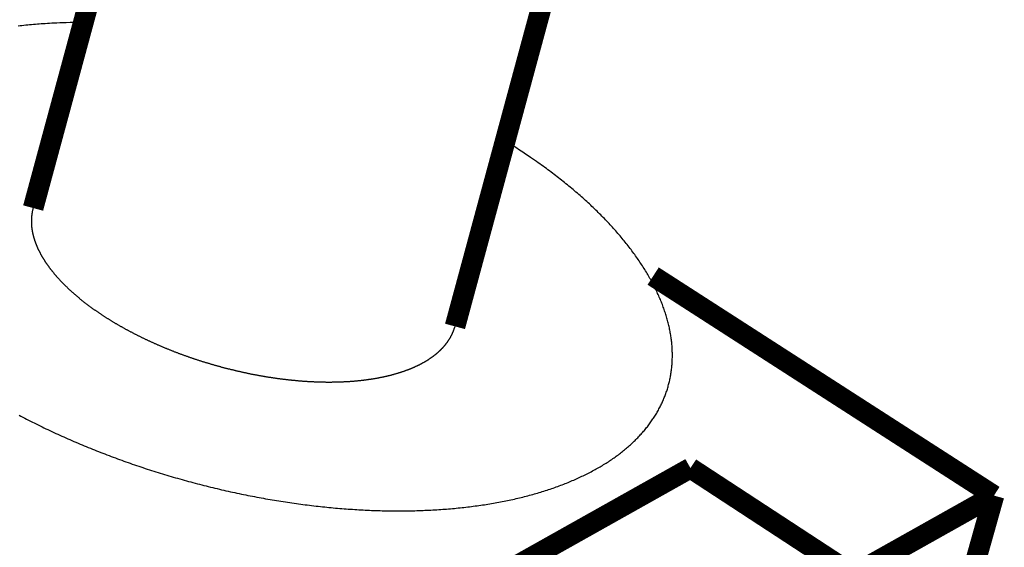
# Model space of a CAD drawing. Units: millimetres. Extents: x 62 to 245, y -30 to 254.
# Drawn here: x 173 to 177, y 13 to 15 of the extents above; entities that cross this region are included whole.
import ezdxf

# ---------------------------------------------------------------- set-up
doc = ezdxf.new("R2010")
doc.units = ezdxf.units.MM
doc.header["$LTSCALE"] = 10

msp = doc.modelspace()

# ---------------------------------------------------------------- linework, layer by layer
at = {"color": 7, "const_width": 0.0786}
for points in [[(172.9058, 13.9173), (173.5292, 16.2224)], [(174.5106, 13.4668), (175.1339, 15.7719)], [(175.2643, 13.6583), (176.5607, 12.823)], [(175.4061, 12.9276), (174.5123, 12.4256)], [(175.4061, 12.9276), (176.0254, 12.5223)], [(175.7227, 9.8376), (176.5607, 12.823)], [(176.0254, 12.5223), (176.5607, 12.823)]]:
    msp.add_lwpolyline(points, dxfattribs=at)
at = {"color": 7}
for points in [[(173.1042, 14.6241, 0), (173.0824, 14.6238, 0), (173.0633, 14.6234, 0), (173.0464, 14.623, 0), (173.0317, 14.6227, 0), (173.0186, 14.6222, 0), (173.0069, 14.6218, 0), (172.9964, 14.6213, 0), (172.9866, 14.6209, 0), (172.9774, 14.6204, 0), (172.9686, 14.6199, 0), (172.9602, 14.6194, 0), (172.9521, 14.6189, 0), (172.9443, 14.6184, 0), (172.9367, 14.6179, 0), (172.9292, 14.6173, 0), (172.9218, 14.6168, 0), (172.9144, 14.6162, 0), (172.9071, 14.6155, 0), (172.8997, 14.6149, 0), (172.8924, 14.6142, 0), (172.8851, 14.6135, 0), (172.8779, 14.6128, 0), (172.8706, 14.612, 0), (172.8634, 14.6113, 0), (172.8562, 14.6105, 0), (172.8491, 14.6097, 0)], [(172.8521, 13.1288, 0), (172.8593, 13.1251, 0), (172.8665, 13.1213, 0), (172.8737, 13.1176, 0), (172.881, 13.1139, 0), (172.8883, 13.1102, 0), (172.8956, 13.1065, 0), (172.9029, 13.1028, 0), (172.9102, 13.0992, 0), (172.9175, 13.0955, 0), (172.9249, 13.0919, 0), (172.9323, 13.0882, 0), (172.9397, 13.0846, 0), (172.9471, 13.081, 0), (172.9546, 13.0775, 0), (172.9621, 13.0739, 0), (172.9696, 13.0703, 0), (172.9771, 13.0668, 0), (172.9846, 13.0633, 0), (172.9922, 13.0598, 0), (172.9998, 13.0563, 0), (173.0074, 13.0529, 0), (173.015, 13.0494, 0), (173.0226, 13.046, 0), (173.0303, 13.0426, 0), (173.038, 13.0392, 0), (173.0456, 13.0358, 0), (173.0533, 13.0324, 0), (173.0611, 13.0291, 0), (173.0688, 13.0258, 0), (173.0766, 13.0225, 0), (173.0843, 13.0192, 0), (173.0921, 13.0159, 0), (173.0999, 13.0127, 0), (173.1077, 13.0095, 0), (173.1155, 13.0063, 0), (173.1234, 13.0031, 0), (173.1312, 12.9999, 0), (173.1391, 12.9967, 0), (173.147, 12.9936, 0), (173.1549, 12.9905, 0), (173.1628, 12.9874, 0), (173.1707, 12.9843, 0), (173.1786, 12.9812, 0), (173.1866, 12.9782, 0), (173.1946, 12.9752, 0), (173.2025, 12.9722, 0), (173.2105, 12.9692, 0), (173.2186, 12.9662, 0), (173.2266, 12.9633, 0), (173.2346, 12.9603, 0), (173.2427, 12.9574, 0), (173.2507, 12.9545, 0), (173.2588, 12.9516, 0), (173.2669, 12.9488, 0), (173.275, 12.9459, 0), (173.2831, 12.9431, 0), (173.2912, 12.9403, 0), (173.2993, 12.9375, 0), (173.3074, 12.9348, 0), (173.3156, 12.932, 0), (173.3237, 12.9293, 0), (173.3319, 12.9266, 0), (173.3401, 12.9239, 0), (173.3483, 12.9213, 0), (173.3565, 12.9186, 0), (173.3647, 12.916, 0), (173.3729, 12.9135, 0), (173.3811, 12.9109, 0), (173.3893, 12.9083, 0), (173.3976, 12.9058, 0), (173.4059, 12.9033, 0), (173.4141, 12.9008, 0), (173.4224, 12.8983, 0), (173.4307, 12.8959, 0), (173.4389, 12.8934, 0), (173.4472, 12.891, 0), (173.4555, 12.8886, 0), (173.4638, 12.8862, 0), (173.4721, 12.8839, 0), (173.4804, 12.8816, 0), (173.4887, 12.8793, 0), (173.4971, 12.877, 0), (173.5054, 12.8747, 0), (173.5137, 12.8725, 0), (173.5221, 12.8703, 0), (173.5304, 12.8681, 0), (173.5388, 12.8659, 0), (173.5471, 12.8638, 0), (173.5555, 12.8617, 0), (173.5639, 12.8596, 0), (173.5722, 12.8575, 0), (173.5806, 12.8554, 0), (173.589, 12.8534, 0), (173.5974, 12.8513, 0), (173.6057, 12.8493, 0), (173.6141, 12.8473, 0), (173.6225, 12.8454, 0), (173.6309, 12.8434, 0), (173.6393, 12.8415, 0), (173.6477, 12.8396, 0), (173.656, 12.8378, 0), (173.6644, 12.8359, 0), (173.6728, 12.8341, 0), (173.6812, 12.8323, 0), (173.6896, 12.8305, 0), (173.698, 12.8288, 0), (173.7063, 12.827, 0), (173.7147, 12.8253, 0), (173.7231, 12.8237, 0), (173.7315, 12.822, 0), (173.7399, 12.8204, 0), (173.7482, 12.8188, 0), (173.7566, 12.8172, 0), (173.765, 12.8156, 0), (173.7734, 12.8141, 0), (173.7818, 12.8126, 0), (173.7901, 12.8111, 0), (173.7985, 12.8096, 0), (173.8069, 12.8082, 0), (173.8152, 12.8068, 0), (173.8236, 12.8054, 0), (173.8319, 12.804, 0), (173.8403, 12.8026, 0), (173.8486, 12.8013, 0), (173.857, 12.8, 0), (173.8653, 12.7987, 0), (173.8737, 12.7974, 0), (173.882, 12.7962, 0), (173.8904, 12.795, 0), (173.8987, 12.7938, 0), (173.9071, 12.7926, 0), (173.9154, 12.7914, 0), (173.9237, 12.7903, 0), (173.932, 12.7892, 0), (173.9404, 12.7882, 0), (173.9487, 12.7871, 0), (173.957, 12.7861, 0), (173.9652, 12.7851, 0), (173.9735, 12.7841, 0), (173.9818, 12.7832, 0), (173.9901, 12.7822, 0), (173.9983, 12.7813, 0), (174.0066, 12.7804, 0), (174.0148, 12.7796, 0), (174.023, 12.7787, 0), (174.0312, 12.7779, 0), (174.0395, 12.7771, 0), (174.0477, 12.7763, 0), (174.0558, 12.7756, 0), (174.064, 12.7748, 0), (174.0722, 12.7742, 0), (174.0803, 12.7735, 0), (174.0885, 12.7729, 0), (174.0966, 12.7722, 0), (174.1047, 12.7717, 0), (174.1128, 12.7711, 0), (174.1209, 12.7706, 0), (174.129, 12.77, 0), (174.1371, 12.7695, 0), (174.1452, 12.7691, 0), (174.1532, 12.7686, 0), (174.1613, 12.7682, 0), (174.1694, 12.7678, 0), (174.1774, 12.7674, 0), (174.1854, 12.767, 0), (174.1934, 12.7667, 0), (174.2014, 12.7664, 0), (174.2094, 12.7661, 0), (174.2174, 12.7659, 0), (174.2253, 12.7657, 0), (174.2333, 12.7655, 0), (174.2412, 12.7653, 0), (174.2491, 12.7652, 0), (174.257, 12.765, 0), (174.2649, 12.7649, 0), (174.2728, 12.7648, 0), (174.2806, 12.7648, 0), (174.2885, 12.7647, 0), (174.2963, 12.7647, 0), (174.3041, 12.7647, 0), (174.3119, 12.7648, 0), (174.3196, 12.7648, 0), (174.3274, 12.7649, 0), (174.3351, 12.765, 0), (174.3428, 12.7651, 0), (174.3505, 12.7653, 0), (174.3582, 12.7654, 0), (174.3659, 12.7657, 0), (174.3736, 12.7659, 0), (174.3812, 12.7661, 0), (174.3888, 12.7664, 0), (174.3964, 12.7668, 0), (174.404, 12.7671, 0), (174.4116, 12.7675, 0), (174.4191, 12.7679, 0), (174.4267, 12.7683, 0), (174.4342, 12.7687, 0), (174.4417, 12.7692, 0), (174.4491, 12.7697, 0), (174.4566, 12.7702, 0), (174.464, 12.7707, 0), (174.4714, 12.7713, 0), (174.4788, 12.7718, 0), (174.4862, 12.7724, 0), (174.4935, 12.773, 0), (174.5009, 12.7737, 0), (174.5082, 12.7743, 0), (174.5155, 12.775, 0), (174.5227, 12.7758, 0), (174.53, 12.7765, 0), (174.5372, 12.7773, 0), (174.5444, 12.778, 0), (174.5516, 12.7789, 0), (174.5588, 12.7797, 0), (174.5659, 12.7806, 0), (174.573, 12.7814, 0), (174.5801, 12.7824, 0), (174.5872, 12.7833, 0), (174.5943, 12.7843, 0), (174.6013, 12.7852, 0), (174.6083, 12.7863, 0), (174.6153, 12.7873, 0), (174.6222, 12.7883, 0), (174.6291, 12.7894, 0), (174.636, 12.7905, 0), (174.6429, 12.7917, 0), (174.6497, 12.7928, 0), (174.6565, 12.794, 0), (174.6633, 12.7952, 0), (174.6701, 12.7964, 0), (174.6768, 12.7976, 0), (174.6836, 12.7989, 0), (174.6903, 12.8002, 0), (174.697, 12.8015, 0), (174.7036, 12.8028, 0), (174.7102, 12.8042, 0), (174.7168, 12.8055, 0), (174.7234, 12.807, 0), (174.7299, 12.8084, 0), (174.7364, 12.8099, 0), (174.7429, 12.8113, 0), (174.7493, 12.8129, 0), (174.7558, 12.8144, 0), (174.7621, 12.816, 0), (174.7685, 12.8175, 0), (174.7748, 12.8191, 0), (174.7811, 12.8207, 0), (174.7874, 12.8224, 0), (174.7937, 12.824, 0), (174.7999, 12.8257, 0), (174.8061, 12.8274, 0), (174.8123, 12.8291, 0), (174.8184, 12.8308, 0), (174.8246, 12.8326, 0), (174.8306, 12.8344, 0), (174.8367, 12.8362, 0), (174.8427, 12.8381, 0), (174.8488, 12.84, 0), (174.8547, 12.8419, 0), (174.8607, 12.8438, 0), (174.8666, 12.8457, 0), (174.8725, 12.8477, 0), (174.8783, 12.8497, 0), (174.8841, 12.8517, 0), (174.8899, 12.8537, 0), (174.8956, 12.8558, 0), (174.9014, 12.8579, 0), (174.907, 12.86, 0), (174.9127, 12.8621, 0), (174.9183, 12.8642, 0), (174.9239, 12.8664, 0), (174.9294, 12.8685, 0), (174.9349, 12.8707, 0), (174.9404, 12.8729, 0), (174.9459, 12.8752, 0), (174.9513, 12.8774, 0), (174.9567, 12.8797, 0), (174.962, 12.882, 0), (174.9674, 12.8843, 0), (174.9727, 12.8867, 0), (174.9779, 12.889, 0), (174.9831, 12.8914, 0), (174.9883, 12.8938, 0), (174.9935, 12.8962, 0), (174.9986, 12.8987, 0), (175.0037, 12.9012, 0), (175.0088, 12.9037, 0), (175.0138, 12.9062, 0), (175.0188, 12.9087, 0), (175.0237, 12.9113, 0), (175.0287, 12.9139, 0), (175.0335, 12.9165, 0), (175.0384, 12.9191, 0), (175.0432, 12.9218, 0), (175.048, 12.9244, 0), (175.0527, 12.9271, 0), (175.0574, 12.9298, 0), (175.0621, 12.9325, 0), (175.0668, 12.9352, 0), (175.0714, 12.938, 0), (175.0759, 12.9408, 0), (175.0805, 12.9435, 0), (175.085, 12.9464, 0), (175.0894, 12.9492, 0), (175.0939, 12.952, 0), (175.0983, 12.9549, 0), (175.1026, 12.9578, 0), (175.1069, 12.9607, 0), (175.1112, 12.9636, 0), (175.1155, 12.9666, 0), (175.1197, 12.9696, 0), (175.1238, 12.9726, 0), (175.128, 12.9756, 0), (175.1321, 12.9786, 0), (175.1361, 12.9817, 0), (175.1401, 12.9847, 0), (175.1441, 12.9878, 0), (175.148, 12.9909, 0), (175.1519, 12.9941, 0), (175.1558, 12.9972, 0), (175.1596, 13.0004, 0), (175.1634, 13.0036, 0), (175.1671, 13.0068, 0), (175.1708, 13.0101, 0), (175.1745, 13.0133, 0), (175.1781, 13.0166, 0), (175.1817, 13.0199, 0), (175.1852, 13.0232, 0), (175.1887, 13.0265, 0), (175.1922, 13.0298, 0), (175.1956, 13.0331, 0), (175.199, 13.0365, 0), (175.2023, 13.0399, 0), (175.2056, 13.0433, 0), (175.2089, 13.0467, 0), (175.2122, 13.0501, 0), (175.2153, 13.0536, 0), (175.2185, 13.057, 0), (175.2216, 13.0605, 0), (175.2247, 13.064, 0), (175.2277, 13.0675, 0), (175.2308, 13.071, 0), (175.2337, 13.0745, 0), (175.2366, 13.0781, 0), (175.2395, 13.0816, 0), (175.2423, 13.0852, 0), (175.2451, 13.0888, 0), (175.2479, 13.0924, 0), (175.2506, 13.096, 0), (175.2533, 13.0996, 0), (175.2559, 13.1033, 0), (175.2585, 13.107, 0), (175.2611, 13.1107, 0), (175.2636, 13.1144, 0), (175.266, 13.1181, 0), (175.2685, 13.1219, 0), (175.2709, 13.1257, 0), (175.2732, 13.1295, 0), (175.2755, 13.1333, 0), (175.2778, 13.1371, 0), (175.28, 13.1409, 0), (175.2822, 13.1448, 0), (175.2843, 13.1486, 0), (175.2864, 13.1525, 0), (175.2885, 13.1564, 0), (175.2905, 13.1603, 0), (175.2925, 13.1642, 0), (175.2944, 13.1681, 0), (175.2963, 13.172, 0), (175.2981, 13.1759, 0), (175.3, 13.1799, 0), (175.3017, 13.1838, 0), (175.3034, 13.1878, 0), (175.3051, 13.1918, 0), (175.3068, 13.1958, 0), (175.3083, 13.1998, 0), (175.3099, 13.2039, 0), (175.3114, 13.2079, 0), (175.3129, 13.212, 0), (175.3143, 13.2161, 0), (175.3157, 13.2202, 0), (175.317, 13.2243, 0), (175.3183, 13.2284, 0), (175.3196, 13.2326, 0), (175.3208, 13.2367, 0), (175.322, 13.2409, 0), (175.3231, 13.2451, 0), (175.3242, 13.2493, 0), (175.3253, 13.2535, 0), (175.3263, 13.2577, 0), (175.3273, 13.2619, 0), (175.3282, 13.2661, 0), (175.329, 13.2703, 0), (175.3299, 13.2745, 0), (175.3306, 13.2788, 0), (175.3314, 13.283, 0), (175.332, 13.2873, 0), (175.3327, 13.2916, 0), (175.3333, 13.2959, 0), (175.3339, 13.3002, 0), (175.3344, 13.3045, 0), (175.3349, 13.3089, 0), (175.3353, 13.3132, 0), (175.3357, 13.3176, 0), (175.336, 13.322, 0), (175.3364, 13.3263, 0), (175.3366, 13.3307, 0), (175.3369, 13.3351, 0), (175.3371, 13.3395, 0), (175.3372, 13.344, 0), (175.3373, 13.3484, 0), (175.3374, 13.3528, 0), (175.3374, 13.3573, 0), (175.3374, 13.3617, 0), (175.3373, 13.3662, 0), (175.3372, 13.3706, 0), (175.337, 13.3751, 0), (175.3368, 13.3796, 0), (175.3366, 13.3841, 0), (175.3363, 13.3886, 0), (175.336, 13.393, 0), (175.3356, 13.3975, 0), (175.3352, 13.4021, 0), (175.3347, 13.4066, 0), (175.3342, 13.4111, 0), (175.3337, 13.4156, 0), (175.3331, 13.4201, 0), (175.3325, 13.4247, 0), (175.3318, 13.4292, 0), (175.3311, 13.4338, 0), (175.3303, 13.4384, 0), (175.3295, 13.4429, 0), (175.3287, 13.4475, 0), (175.3278, 13.4521, 0), (175.3269, 13.4568, 0), (175.3259, 13.4614, 0), (175.3249, 13.466, 0), (175.3238, 13.4706, 0), (175.3227, 13.4753, 0), (175.3216, 13.4799, 0), (175.3204, 13.4846, 0), (175.3192, 13.4892, 0), (175.3179, 13.4939, 0), (175.3166, 13.4985, 0), (175.3152, 13.5032, 0), (175.3138, 13.5078, 0), (175.3124, 13.5125, 0), (175.3109, 13.5172, 0), (175.3093, 13.5219, 0), (175.3078, 13.5265, 0), (175.3061, 13.5312, 0), (175.3045, 13.5359, 0), (175.3028, 13.5406, 0), (175.301, 13.5453, 0), (175.2992, 13.55, 0), (175.2974, 13.5547, 0), (175.2955, 13.5594, 0), (175.2936, 13.5641, 0), (175.2917, 13.5688, 0), (175.2897, 13.5736, 0), (175.2877, 13.5783, 0), (175.2856, 13.583, 0), (175.2835, 13.5878, 0), (175.2813, 13.5925, 0), (175.2791, 13.5972, 0), (175.2769, 13.602, 0), (175.2746, 13.6067, 0), (175.2723, 13.6115, 0), (175.2699, 13.6162, 0), (175.2675, 13.621, 0), (175.2651, 13.6257, 0), (175.2626, 13.6305, 0), (175.2601, 13.6352, 0), (175.2575, 13.64, 0), (175.2549, 13.6447, 0), (175.2522, 13.6495, 0), (175.2496, 13.6542, 0), (175.2468, 13.659, 0), (175.2441, 13.6638, 0), (175.2412, 13.6685, 0), (175.2384, 13.6733, 0), (175.2355, 13.6781, 0), (175.2326, 13.6828, 0), (175.2296, 13.6876, 0), (175.2266, 13.6924, 0), (175.2235, 13.6972, 0), (175.2204, 13.7019, 0), (175.2173, 13.7067, 0), (175.2141, 13.7114, 0), (175.2109, 13.7162, 0), (175.2076, 13.7209, 0), (175.2043, 13.7257, 0), (175.201, 13.7304, 0), (175.1976, 13.7352, 0), (175.1942, 13.7399, 0), (175.1908, 13.7447, 0), (175.1873, 13.7494, 0), (175.1838, 13.7542, 0), (175.1802, 13.7589, 0), (175.1766, 13.7637, 0), (175.173, 13.7684, 0), (175.1693, 13.7732, 0), (175.1656, 13.7779, 0), (175.1618, 13.7827, 0), (175.158, 13.7874, 0), (175.1542, 13.7922, 0), (175.1503, 13.7969, 0), (175.1464, 13.8016, 0), (175.1424, 13.8064, 0), (175.1385, 13.8111, 0), (175.1344, 13.8158, 0), (175.1304, 13.8206, 0), (175.1263, 13.8253, 0), (175.1221, 13.83, 0), (175.1179, 13.8347, 0), (175.1137, 13.8394, 0), (175.1095, 13.8441, 0), (175.1052, 13.8488, 0), (175.1009, 13.8535, 0), (175.0965, 13.8582, 0), (175.0921, 13.8629, 0), (175.0877, 13.8676, 0), (175.0832, 13.8723, 0), (175.0787, 13.877, 0), (175.0742, 13.8816, 0), (175.0696, 13.8863, 0), (175.065, 13.891, 0), (175.0603, 13.8956, 0), (175.0556, 13.9003, 0), (175.0509, 13.9049, 0), (175.0461, 13.9096, 0), (175.0413, 13.9142, 0), (175.0365, 13.9188, 0), (175.0316, 13.9235, 0), (175.0267, 13.9281, 0), (175.0218, 13.9327, 0), (175.0169, 13.9373, 0), (175.0119, 13.9419, 0), (175.0068, 13.9465, 0), (175.0018, 13.951, 0), (174.9967, 13.9556, 0), (174.9915, 13.9601, 0), (174.9863, 13.9647, 0), (174.9811, 13.9692, 0), (174.9759, 13.9738, 0), (174.9706, 13.9783, 0), (174.9653, 13.9828, 0), (174.9599, 13.9873, 0), (174.9546, 13.9918, 0), (174.9491, 13.9963, 0), (174.9437, 14.0008, 0), (174.9382, 14.0053, 0), (174.9327, 14.0098, 0), (174.9271, 14.0143, 0), (174.9216, 14.0188, 0), (174.916, 14.0233, 0), (174.9103, 14.0277, 0), (174.9047, 14.0322, 0), (174.899, 14.0366, 0), (174.8932, 14.041, 0), (174.8875, 14.0454, 0), (174.8817, 14.0498, 0), (174.8759, 14.0542, 0), (174.87, 14.0586, 0), (174.8642, 14.0629, 0), (174.8583, 14.0673, 0), (174.8523, 14.0717, 0), (174.8463, 14.076, 0), (174.8401, 14.0805, 0), (174.8338, 14.085, 0), (174.8272, 14.0897, 0), (174.8204, 14.0945, 0), (174.8132, 14.0995, 0), (174.8056, 14.1047, 0), (174.7977, 14.1102, 0), (174.789, 14.1162, 0), (174.7793, 14.1227, 0), (174.7685, 14.1299, 0), (174.7562, 14.138, 0), (174.7421, 14.1471, 0), (174.7261, 14.1574, 0), (174.7077, 14.1691, 0)], [(172.9057, 13.9174, 0), (172.9049, 13.9141, 0), (172.9042, 13.9113, 0), (172.9036, 13.9087, 0), (172.9031, 13.9065, 0), (172.9027, 13.9045, 0), (172.9024, 13.9027, 0), (172.9021, 13.901, 0), (172.9018, 13.8995, 0), (172.9015, 13.8981, 0), (172.9013, 13.8967, 0), (172.9011, 13.8953, 0), (172.9009, 13.894, 0), (172.9008, 13.8928, 0), (172.9006, 13.8915, 0), (172.9005, 13.8903, 0), (172.9003, 13.8891, 0), (172.9002, 13.8879, 0), (172.9001, 13.8867, 0), (172.9, 13.8855, 0), (172.8999, 13.8844, 0), (172.8998, 13.8832, 0), (172.8997, 13.882, 0), (172.8996, 13.8808, 0), (172.8995, 13.8796, 0), (172.8994, 13.8783, 0), (172.8993, 13.8771, 0), (172.8993, 13.8759, 0), (172.8992, 13.8747, 0), (172.8992, 13.8734, 0), (172.8991, 13.8722, 0), (172.8991, 13.871, 0), (172.8991, 13.8697, 0), (172.899, 13.8685, 0), (172.899, 13.8673, 0), (172.8991, 13.8661, 0), (172.8991, 13.8648, 0), (172.8991, 13.8636, 0), (172.8991, 13.8624, 0), (172.8992, 13.8612, 0), (172.8992, 13.86, 0), (172.8993, 13.8587, 0), (172.8993, 13.8575, 0), (172.8994, 13.8563, 0), (172.8995, 13.855, 0), (172.8995, 13.8538, 0), (172.8996, 13.8525, 0), (172.8997, 13.8513, 0), (172.8998, 13.85, 0), (172.8999, 13.8487, 0), (172.9, 13.8475, 0), (172.9001, 13.8462, 0), (172.9002, 13.8449, 0), (172.9004, 13.8437, 0), (172.9005, 13.8424, 0), (172.9007, 13.8411, 0), (172.9008, 13.8399, 0), (172.901, 13.8386, 0), (172.9012, 13.8374, 0), (172.9014, 13.8361, 0), (172.9016, 13.8349, 0), (172.9018, 13.8336, 0), (172.902, 13.8323, 0), (172.9022, 13.8311, 0), (172.9024, 13.8298, 0), (172.9026, 13.8286, 0), (172.9029, 13.8273, 0), (172.9031, 13.826, 0), (172.9034, 13.8248, 0), (172.9036, 13.8235, 0), (172.9039, 13.8222, 0), (172.9042, 13.8209, 0), (172.9045, 13.8196, 0), (172.9047, 13.8183, 0), (172.905, 13.817, 0), (172.9053, 13.8157, 0), (172.9056, 13.8144, 0), (172.9059, 13.8131, 0), (172.9062, 13.8118, 0), (172.9066, 13.8105, 0), (172.9069, 13.8092, 0), (172.9072, 13.8079, 0), (172.9076, 13.8066, 0), (172.908, 13.8054, 0), (172.9084, 13.8041, 0), (172.9087, 13.8028, 0), (172.9091, 13.8015, 0), (172.9095, 13.8002, 0), (172.91, 13.7989, 0), (172.9104, 13.7976, 0), (172.9108, 13.7963, 0), (172.9112, 13.795, 0), (172.9116, 13.7937, 0), (172.9121, 13.7924, 0), (172.9125, 13.7911, 0), (172.9129, 13.7898, 0), (172.9134, 13.7885, 0), (172.9139, 13.7872, 0), (172.9143, 13.7859, 0), (172.9148, 13.7846, 0), (172.9153, 13.7832, 0), (172.9158, 13.7819, 0), (172.9163, 13.7806, 0), (172.9168, 13.7793, 0), (172.9173, 13.778, 0), (172.9179, 13.7767, 0), (172.9184, 13.7754, 0), (172.9189, 13.7741, 0), (172.9195, 13.7728, 0), (172.92, 13.7714, 0), (172.9206, 13.7701, 0), (172.9212, 13.7688, 0), (172.9218, 13.7675, 0), (172.9224, 13.7662, 0), (172.923, 13.7648, 0), (172.9236, 13.7635, 0), (172.9242, 13.7622, 0), (172.9248, 13.7608, 0), (172.9255, 13.7595, 0), (172.9261, 13.7582, 0), (172.9268, 13.7568, 0), (172.9274, 13.7555, 0), (172.9281, 13.7542, 0), (172.9288, 13.7529, 0), (172.9294, 13.7515, 0), (172.9301, 13.7502, 0), (172.9308, 13.7489, 0), (172.9315, 13.7476, 0), (172.9322, 13.7463, 0), (172.9329, 13.7449, 0), (172.9336, 13.7436, 0), (172.9343, 13.7423, 0), (172.9351, 13.7409, 0), (172.9358, 13.7396, 0), (172.9365, 13.7383, 0), (172.9373, 13.7369, 0), (172.938, 13.7356, 0), (172.9388, 13.7342, 0), (172.9395, 13.7329, 0), (172.9403, 13.7315, 0), (172.9411, 13.7302, 0), (172.9419, 13.7289, 0), (172.9427, 13.7275, 0), (172.9435, 13.7262, 0), (172.9443, 13.7249, 0), (172.9451, 13.7235, 0), (172.946, 13.7222, 0), (172.9468, 13.7209, 0), (172.9476, 13.7196, 0), (172.9485, 13.7183, 0), (172.9494, 13.7169, 0), (172.9502, 13.7156, 0), (172.9511, 13.7143, 0), (172.952, 13.713, 0), (172.9529, 13.7116, 0), (172.9538, 13.7103, 0), (172.9547, 13.709, 0), (172.9556, 13.7076, 0), (172.9565, 13.7063, 0), (172.9575, 13.7049, 0), (172.9584, 13.7036, 0), (172.9593, 13.7023, 0), (172.9603, 13.7009, 0), (172.9612, 13.6996, 0), (172.9622, 13.6982, 0), (172.9631, 13.6969, 0), (172.9641, 13.6955, 0), (172.9651, 13.6942, 0), (172.966, 13.6929, 0), (172.967, 13.6915, 0), (172.968, 13.6902, 0), (172.969, 13.6888, 0), (172.97, 13.6875, 0), (172.971, 13.6861, 0), (172.9721, 13.6848, 0), (172.9731, 13.6835, 0), (172.9742, 13.6821, 0), (172.9752, 13.6808, 0), (172.9763, 13.6794, 0), (172.9773, 13.6781, 0), (172.9784, 13.6768, 0), (172.9795, 13.6754, 0), (172.9806, 13.6741, 0), (172.9817, 13.6727, 0), (172.9828, 13.6714, 0), (172.9839, 13.67, 0), (172.985, 13.6687, 0), (172.9861, 13.6674, 0), (172.9872, 13.666, 0), (172.9883, 13.6647, 0), (172.9894, 13.6633, 0), (172.9906, 13.662, 0), (172.9917, 13.6606, 0), (172.9929, 13.6593, 0), (172.994, 13.658, 0), (172.9952, 13.6566, 0), (172.9964, 13.6553, 0), (172.9975, 13.6539, 0), (172.9987, 13.6526, 0), (172.9999, 13.6513, 0), (173.0011, 13.6499, 0), (173.0023, 13.6486, 0), (173.0036, 13.6473, 0), (173.0048, 13.646, 0), (173.006, 13.6447, 0), (173.0073, 13.6433, 0), (173.0085, 13.642, 0), (173.0098, 13.6407, 0), (173.011, 13.6394, 0), (173.0123, 13.638, 0), (173.0136, 13.6367, 0), (173.0148, 13.6354, 0), (173.0161, 13.634, 0), (173.0174, 13.6327, 0), (173.0187, 13.6314, 0), (173.02, 13.63, 0), (173.0213, 13.6287, 0), (173.0226, 13.6274, 0), (173.0239, 13.6261, 0), (173.0253, 13.6248, 0), (173.0266, 13.6234, 0), (173.0279, 13.6221, 0), (173.0293, 13.6208, 0), (173.0307, 13.6195, 0), (173.032, 13.6182, 0), (173.0334, 13.6168, 0), (173.0348, 13.6155, 0), (173.0362, 13.6142, 0), (173.0376, 13.6128, 0), (173.039, 13.6115, 0), (173.0404, 13.6102, 0), (173.0418, 13.6088, 0), (173.0433, 13.6075, 0), (173.0447, 13.6062, 0), (173.0461, 13.6049, 0), (173.0475, 13.6035, 0), (173.049, 13.6022, 0), (173.0504, 13.6009, 0), (173.0519, 13.5996, 0), (173.0533, 13.5983, 0), (173.0548, 13.597, 0), (173.0562, 13.5957, 0), (173.0577, 13.5944, 0), (173.0592, 13.593, 0), (173.0606, 13.5917, 0), (173.0621, 13.5904, 0), (173.0636, 13.5891, 0), (173.0651, 13.5878, 0), (173.0666, 13.5865, 0), (173.0681, 13.5852, 0), (173.0696, 13.584, 0), (173.0712, 13.5827, 0), (173.0727, 13.5814, 0), (173.0742, 13.5801, 0), (173.0758, 13.5788, 0), (173.0773, 13.5775, 0), (173.0789, 13.5762, 0), (173.0804, 13.5749, 0), (173.082, 13.5736, 0), (173.0836, 13.5723, 0), (173.0851, 13.571, 0), (173.0867, 13.5697, 0), (173.0883, 13.5684, 0), (173.0899, 13.5671, 0), (173.0915, 13.5658, 0), (173.0931, 13.5645, 0), (173.0947, 13.5633, 0), (173.0963, 13.562, 0), (173.098, 13.5607, 0), (173.0996, 13.5594, 0), (173.1012, 13.5582, 0), (173.1029, 13.5569, 0), (173.1045, 13.5556, 0), (173.1062, 13.5544, 0), (173.1079, 13.5531, 0), (173.1095, 13.5519, 0), (173.1112, 13.5506, 0), (173.1129, 13.5493, 0), (173.1146, 13.5481, 0), (173.1162, 13.5468, 0), (173.1179, 13.5456, 0), (173.1196, 13.5443, 0), (173.1214, 13.543, 0), (173.1231, 13.5418, 0), (173.1248, 13.5405, 0), (173.1265, 13.5392, 0), (173.1283, 13.538, 0), (173.13, 13.5367, 0), (173.1318, 13.5354, 0), (173.1335, 13.5342, 0), (173.1353, 13.5329, 0), (173.1371, 13.5317, 0), (173.1388, 13.5304, 0), (173.1406, 13.5292, 0), (173.1424, 13.528, 0), (173.1441, 13.5267, 0), (173.1459, 13.5255, 0), (173.1477, 13.5243, 0), (173.1495, 13.523, 0), (173.1513, 13.5218, 0), (173.1531, 13.5206, 0), (173.1549, 13.5194, 0), (173.1567, 13.5182, 0), (173.1585, 13.5169, 0), (173.1603, 13.5157, 0), (173.1621, 13.5145, 0), (173.164, 13.5132, 0), (173.1658, 13.512, 0), (173.1676, 13.5108, 0), (173.1695, 13.5095, 0), (173.1713, 13.5083, 0), (173.1732, 13.5071, 0), (173.175, 13.5059, 0), (173.1769, 13.5047, 0), (173.1788, 13.5035, 0), (173.1807, 13.5023, 0), (173.1826, 13.5011, 0), (173.1845, 13.4999, 0), (173.1864, 13.4987, 0), (173.1883, 13.4975, 0), (173.1902, 13.4963, 0), (173.1921, 13.4951, 0), (173.194, 13.4939, 0), (173.196, 13.4927, 0), (173.1979, 13.4915, 0), (173.1998, 13.4903, 0), (173.2018, 13.4891, 0), (173.2037, 13.4879, 0), (173.2056, 13.4867, 0), (173.2076, 13.4855, 0), (173.2095, 13.4843, 0), (173.2115, 13.4831, 0), (173.2135, 13.482, 0), (173.2154, 13.4808, 0), (173.2174, 13.4796, 0), (173.2194, 13.4784, 0), (173.2214, 13.4773, 0), (173.2233, 13.4761, 0), (173.2253, 13.475, 0), (173.2273, 13.4738, 0), (173.2293, 13.4727, 0), (173.2313, 13.4715, 0), (173.2333, 13.4704, 0), (173.2353, 13.4692, 0), (173.2373, 13.4681, 0), (173.2394, 13.4669, 0), (173.2414, 13.4658, 0), (173.2434, 13.4646, 0), (173.2454, 13.4635, 0), (173.2475, 13.4623, 0), (173.2495, 13.4612, 0), (173.2515, 13.4601, 0), (173.2536, 13.4589, 0), (173.2556, 13.4578, 0), (173.2577, 13.4567, 0), (173.2597, 13.4556, 0), (173.2618, 13.4544, 0), (173.2639, 13.4533, 0), (173.2659, 13.4522, 0), (173.268, 13.4511, 0), (173.2701, 13.45, 0), (173.2722, 13.4489, 0), (173.2743, 13.4478, 0), (173.2764, 13.4466, 0), (173.2786, 13.4455, 0), (173.2807, 13.4444, 0), (173.2828, 13.4433, 0), (173.2849, 13.4422, 0), (173.2871, 13.4411, 0), (173.2892, 13.44, 0), (173.2913, 13.4389, 0), (173.2934, 13.4378, 0), (173.2956, 13.4368, 0), (173.2977, 13.4357, 0), (173.2998, 13.4346, 0), (173.302, 13.4335, 0), (173.3041, 13.4324, 0), (173.3063, 13.4313, 0), (173.3084, 13.4303, 0), (173.3106, 13.4292, 0), (173.3127, 13.4281, 0), (173.3149, 13.427, 0), (173.3171, 13.426, 0), (173.3192, 13.4249, 0), (173.3214, 13.4238, 0), (173.3236, 13.4228, 0), (173.3258, 13.4217, 0), (173.328, 13.4206, 0), (173.3302, 13.4196, 0), (173.3324, 13.4186, 0), (173.3346, 13.4175, 0), (173.3368, 13.4165, 0), (173.339, 13.4154, 0), (173.3412, 13.4144, 0), (173.3434, 13.4134, 0), (173.3456, 13.4124, 0), (173.3478, 13.4113, 0), (173.3501, 13.4103, 0), (173.3523, 13.4093, 0), (173.3545, 13.4083, 0), (173.3568, 13.4073, 0), (173.359, 13.4063, 0), (173.3613, 13.4052, 0), (173.3635, 13.4042, 0), (173.3658, 13.4032, 0), (173.368, 13.4022, 0), (173.3703, 13.4012, 0), (173.3725, 13.4002, 0), (173.3748, 13.3992, 0), (173.3771, 13.3982, 0), (173.3793, 13.3972, 0), (173.3816, 13.3962, 0), (173.3838, 13.3952, 0), (173.3861, 13.3942, 0), (173.3884, 13.3933, 0), (173.3906, 13.3923, 0), (173.3929, 13.3913, 0), (173.3952, 13.3904, 0), (173.3975, 13.3894, 0), (173.3998, 13.3884, 0), (173.4021, 13.3875, 0), (173.4043, 13.3865, 0), (173.4066, 13.3856, 0), (173.4089, 13.3846, 0), (173.4113, 13.3837, 0), (173.4136, 13.3827, 0), (173.4159, 13.3818, 0), (173.4182, 13.3808, 0), (173.4205, 13.3799, 0), (173.4228, 13.3789, 0), (173.4252, 13.378, 0), (173.4275, 13.3771, 0), (173.4299, 13.3761, 0), (173.4322, 13.3752, 0), (173.4345, 13.3743, 0), (173.4369, 13.3733, 0), (173.4392, 13.3724, 0), (173.4416, 13.3715, 0), (173.444, 13.3706, 0), (173.4463, 13.3697, 0), (173.4487, 13.3688, 0), (173.451, 13.3679, 0), (173.4534, 13.367, 0), (173.4557, 13.3661, 0), (173.4581, 13.3652, 0), (173.4605, 13.3643, 0), (173.4628, 13.3635, 0), (173.4652, 13.3626, 0), (173.4675, 13.3617, 0), (173.4699, 13.3609, 0), (173.4722, 13.36, 0), (173.4746, 13.3591, 0), (173.477, 13.3583, 0), (173.4793, 13.3574, 0), (173.4817, 13.3566, 0), (173.4841, 13.3557, 0), (173.4865, 13.3549, 0), (173.4889, 13.354, 0), (173.4913, 13.3532, 0), (173.4937, 13.3523, 0), (173.4961, 13.3515, 0), (173.4985, 13.3506, 0), (173.5009, 13.3498, 0), (173.5033, 13.3489, 0), (173.5057, 13.3481, 0), (173.5081, 13.3473, 0), (173.5105, 13.3464, 0), (173.5129, 13.3456, 0), (173.5153, 13.3448, 0), (173.5177, 13.344, 0), (173.5201, 13.3432, 0), (173.5225, 13.3423, 0), (173.5249, 13.3415, 0), (173.5273, 13.3407, 0), (173.5298, 13.3399, 0), (173.5322, 13.3391, 0), (173.5346, 13.3384, 0), (173.537, 13.3376, 0), (173.5394, 13.3368, 0), (173.5419, 13.336, 0), (173.5443, 13.3352, 0), (173.5468, 13.3345, 0), (173.5492, 13.3337, 0), (173.5517, 13.333, 0), (173.5541, 13.3322, 0), (173.5566, 13.3314, 0), (173.559, 13.3307, 0), (173.5615, 13.33, 0), (173.5639, 13.3292, 0), (173.5664, 13.3285, 0), (173.5688, 13.3278, 0), (173.5713, 13.327, 0), (173.5737, 13.3263, 0), (173.5762, 13.3256, 0), (173.5787, 13.3249, 0), (173.5811, 13.3241, 0), (173.5836, 13.3234, 0), (173.586, 13.3227, 0), (173.5885, 13.322, 0), (173.5909, 13.3212, 0), (173.5934, 13.3205, 0), (173.5958, 13.3198, 0), (173.5983, 13.3191, 0), (173.6008, 13.3184, 0), (173.6032, 13.3177, 0), (173.6057, 13.317, 0), (173.6081, 13.3163, 0), (173.6106, 13.3156, 0), (173.613, 13.3149, 0), (173.6155, 13.3142, 0), (173.6179, 13.3136, 0), (173.6204, 13.3129, 0), (173.6229, 13.3122, 0), (173.6253, 13.3116, 0), (173.6278, 13.3109, 0), (173.6302, 13.3103, 0), (173.6327, 13.3097, 0), (173.6351, 13.309, 0), (173.6376, 13.3084, 0), (173.6401, 13.3078, 0), (173.6425, 13.3072, 0), (173.645, 13.3065, 0), (173.6475, 13.3059, 0), (173.65, 13.3053, 0), (173.6525, 13.3047, 0), (173.6549, 13.3041, 0), (173.6574, 13.3034, 0), (173.6599, 13.3028, 0), (173.6624, 13.3022, 0), (173.6649, 13.3016, 0), (173.6674, 13.301, 0), (173.6699, 13.3004, 0), (173.6724, 13.2998, 0), (173.6748, 13.2992, 0), (173.6773, 13.2987, 0), (173.6798, 13.2981, 0), (173.6823, 13.2975, 0), (173.6848, 13.2969, 0), (173.6873, 13.2964, 0), (173.6898, 13.2958, 0), (173.6923, 13.2952, 0), (173.6947, 13.2947, 0), (173.6972, 13.2941, 0), (173.6997, 13.2936, 0), (173.7022, 13.293, 0), (173.7046, 13.2924, 0), (173.7071, 13.2919, 0), (173.7096, 13.2913, 0), (173.712, 13.2908, 0), (173.7145, 13.2902, 0), (173.717, 13.2897, 0), (173.7194, 13.2892, 0), (173.7219, 13.2886, 0), (173.7244, 13.2881, 0), (173.7269, 13.2876, 0), (173.7293, 13.2871, 0), (173.7318, 13.2866, 0), (173.7343, 13.2861, 0), (173.7368, 13.2856, 0), (173.7393, 13.2851, 0), (173.7418, 13.2847, 0), (173.7443, 13.2842, 0), (173.7468, 13.2837, 0), (173.7492, 13.2832, 0), (173.7517, 13.2828, 0), (173.7542, 13.2823, 0), (173.7567, 13.2819, 0), (173.7592, 13.2814, 0), (173.7617, 13.2809, 0), (173.7642, 13.2805, 0), (173.7667, 13.28, 0), (173.7691, 13.2796, 0), (173.7716, 13.2791, 0), (173.7741, 13.2787, 0), (173.7766, 13.2782, 0), (173.7791, 13.2778, 0), (173.7815, 13.2774, 0), (173.784, 13.2769, 0), (173.7865, 13.2765, 0), (173.7889, 13.2761, 0), (173.7914, 13.2757, 0), (173.7939, 13.2753, 0), (173.7963, 13.2749, 0), (173.7988, 13.2745, 0), (173.8012, 13.2742, 0), (173.8037, 13.2738, 0), (173.8061, 13.2734, 0), (173.8086, 13.2731, 0), (173.8111, 13.2727, 0), (173.8135, 13.2723, 0), (173.816, 13.272, 0), (173.8184, 13.2716, 0), (173.8209, 13.2712, 0), (173.8233, 13.2709, 0), (173.8258, 13.2705, 0), (173.8282, 13.2702, 0), (173.8307, 13.2698, 0), (173.8332, 13.2695, 0), (173.8356, 13.2691, 0), (173.8381, 13.2688, 0), (173.8405, 13.2684, 0), (173.843, 13.2681, 0), (173.8454, 13.2678, 0), (173.8479, 13.2675, 0), (173.8503, 13.2672, 0), (173.8528, 13.2669, 0), (173.8552, 13.2666, 0), (173.8577, 13.2663, 0), (173.8601, 13.266, 0), (173.8626, 13.2657, 0), (173.865, 13.2654, 0), (173.8674, 13.2651, 0), (173.8699, 13.2648, 0), (173.8723, 13.2645, 0), (173.8747, 13.2643, 0), (173.8771, 13.264, 0), (173.8796, 13.2637, 0), (173.882, 13.2635, 0), (173.8844, 13.2632, 0), (173.8868, 13.263, 0), (173.8892, 13.2627, 0), (173.8917, 13.2625, 0), (173.8941, 13.2623, 0), (173.8965, 13.262, 0), (173.8989, 13.2618, 0), (173.9013, 13.2616, 0), (173.9037, 13.2613, 0), (173.9061, 13.2611, 0), (173.9085, 13.2609, 0), (173.9109, 13.2607, 0), (173.9133, 13.2604, 0), (173.9157, 13.2602, 0), (173.9181, 13.26, 0), (173.9205, 13.2598, 0), (173.9228, 13.2596, 0), (173.9252, 13.2594, 0), (173.9276, 13.2592, 0), (173.93, 13.259, 0), (173.9324, 13.2588, 0), (173.9348, 13.2586, 0), (173.9372, 13.2585, 0), (173.9396, 13.2583, 0), (173.942, 13.2582, 0), (173.9444, 13.258, 0), (173.9467, 13.2579, 0), (173.9491, 13.2577, 0), (173.9515, 13.2576, 0), (173.9539, 13.2575, 0), (173.9563, 13.2573, 0), (173.9586, 13.2572, 0), (173.961, 13.2571, 0), (173.9634, 13.2569, 0), (173.9657, 13.2568, 0), (173.9681, 13.2567, 0), (173.9704, 13.2566, 0), (173.9728, 13.2565, 0), (173.9751, 13.2564, 0), (173.9775, 13.2563, 0), (173.9798, 13.2562, 0), (173.9821, 13.2561, 0), (173.9845, 13.256, 0), (173.9868, 13.256, 0), (173.9891, 13.2559, 0), (173.9914, 13.2558, 0), (173.9938, 13.2558, 0), (173.9961, 13.2557, 0), (173.9984, 13.2556, 0), (174.0007, 13.2556, 0), (174.0031, 13.2555, 0), (174.0054, 13.2554, 0), (174.0077, 13.2554, 0), (174.01, 13.2554, 0), (174.0123, 13.2553, 0), (174.0146, 13.2553, 0), (174.0169, 13.2553, 0), (174.0192, 13.2552, 0), (174.0215, 13.2552, 0), (174.0238, 13.2552, 0), (174.0261, 13.2552, 0), (174.0284, 13.2552, 0), (174.0307, 13.2552, 0), (174.0329, 13.2552, 0), (174.0352, 13.2552, 0), (174.0375, 13.2552, 0), (174.0397, 13.2552, 0), (174.042, 13.2552, 0), (174.0442, 13.2553, 0), (174.0465, 13.2553, 0), (174.0487, 13.2553, 0), (174.051, 13.2553, 0), (174.0532, 13.2554, 0), (174.0554, 13.2554, 0), (174.0577, 13.2555, 0), (174.0599, 13.2556, 0), (174.0621, 13.2556, 0), (174.0644, 13.2557, 0), (174.0666, 13.2557, 0), (174.0688, 13.2558, 0), (174.071, 13.2559, 0), (174.0733, 13.2559, 0), (174.0755, 13.256, 0), (174.0777, 13.2561, 0), (174.0799, 13.2562, 0), (174.0821, 13.2562, 0), (174.0843, 13.2563, 0), (174.0865, 13.2564, 0), (174.0887, 13.2565, 0), (174.0909, 13.2566, 0), (174.093, 13.2567, 0), (174.0952, 13.2568, 0), (174.0974, 13.2569, 0), (174.0995, 13.257, 0), (174.1017, 13.2571, 0), (174.1039, 13.2573, 0), (174.106, 13.2574, 0), (174.1082, 13.2576, 0), (174.1103, 13.2577, 0), (174.1125, 13.2579, 0), (174.1146, 13.258, 0), (174.1168, 13.2582, 0), (174.1189, 13.2584, 0), (174.1211, 13.2585, 0), (174.1232, 13.2587, 0), (174.1254, 13.2588, 0), (174.1275, 13.259, 0), (174.1296, 13.2592, 0), (174.1317, 13.2594, 0), (174.1338, 13.2596, 0), (174.136, 13.2597, 0), (174.1381, 13.2599, 0), (174.1402, 13.2602, 0), (174.1423, 13.2604, 0), (174.1444, 13.2606, 0), (174.1465, 13.2608, 0), (174.1486, 13.261, 0), (174.1506, 13.2613, 0), (174.1527, 13.2615, 0), (174.1548, 13.2617, 0), (174.1569, 13.262, 0), (174.1589, 13.2622, 0), (174.161, 13.2624, 0), (174.1631, 13.2627, 0), (174.1651, 13.2629, 0), (174.1672, 13.2632, 0), (174.1692, 13.2634, 0), (174.1712, 13.2637, 0), (174.1732, 13.2639, 0), (174.1752, 13.2642, 0), (174.1773, 13.2645, 0), (174.1793, 13.2648, 0), (174.1813, 13.2651, 0), (174.1833, 13.2654, 0), (174.1853, 13.2657, 0), (174.1873, 13.266, 0), (174.1892, 13.2663, 0), (174.1912, 13.2666, 0), (174.1932, 13.2669, 0), (174.1952, 13.2672, 0), (174.1972, 13.2675, 0), (174.1992, 13.2678, 0), (174.2012, 13.2681, 0), (174.2032, 13.2684, 0), (174.2051, 13.2687, 0), (174.2071, 13.269, 0), (174.2091, 13.2694, 0), (174.211, 13.2697, 0), (174.213, 13.27, 0), (174.2149, 13.2704, 0), (174.2169, 13.2707, 0), (174.2188, 13.2711, 0), (174.2207, 13.2715, 0), (174.2226, 13.2718, 0), (174.2245, 13.2722, 0), (174.2264, 13.2726, 0), (174.2283, 13.273, 0), (174.2302, 13.2734, 0), (174.2321, 13.2738, 0), (174.234, 13.2742, 0), (174.2359, 13.2746, 0), (174.2377, 13.275, 0), (174.2396, 13.2754, 0), (174.2415, 13.2758, 0), (174.2433, 13.2762, 0), (174.2452, 13.2766, 0), (174.247, 13.277, 0), (174.2489, 13.2774, 0), (174.2507, 13.2778, 0), (174.2526, 13.2782, 0), (174.2544, 13.2786, 0), (174.2562, 13.2791, 0), (174.2581, 13.2795, 0), (174.2599, 13.28, 0), (174.2617, 13.2804, 0), (174.2635, 13.2809, 0), (174.2653, 13.2814, 0), (174.2671, 13.2818, 0), (174.2689, 13.2823, 0), (174.2707, 13.2828, 0), (174.2725, 13.2833, 0), (174.2743, 13.2838, 0), (174.2761, 13.2843, 0), (174.2778, 13.2848, 0), (174.2796, 13.2852, 0), (174.2813, 13.2857, 0), (174.2831, 13.2862, 0), (174.2848, 13.2867, 0), (174.2865, 13.2872, 0), (174.2883, 13.2877, 0), (174.29, 13.2882, 0), (174.2917, 13.2887, 0), (174.2934, 13.2893, 0), (174.2951, 13.2898, 0), (174.2968, 13.2903, 0), (174.2985, 13.2908, 0), (174.3002, 13.2913, 0), (174.3019, 13.2919, 0), (174.3036, 13.2924, 0), (174.3053, 13.293, 0), (174.307, 13.2935, 0), (174.3087, 13.2941, 0), (174.3103, 13.2946, 0), (174.312, 13.2952, 0), (174.3136, 13.2957, 0), (174.3153, 13.2963, 0), (174.3169, 13.2969, 0), (174.3186, 13.2974, 0), (174.3202, 13.298, 0), (174.3218, 13.2986, 0), (174.3234, 13.2992, 0), (174.325, 13.2998, 0), (174.3266, 13.3004, 0), (174.3282, 13.301, 0), (174.3298, 13.3015, 0), (174.3314, 13.3021, 0), (174.333, 13.3027, 0), (174.3346, 13.3033, 0), (174.3361, 13.3039, 0), (174.3377, 13.3045, 0), (174.3392, 13.3051, 0), (174.3408, 13.3057, 0), (174.3423, 13.3063, 0), (174.3439, 13.307, 0), (174.3454, 13.3076, 0), (174.3469, 13.3082, 0), (174.3484, 13.3089, 0), (174.3499, 13.3095, 0), (174.3514, 13.3102, 0), (174.3529, 13.3109, 0), (174.3544, 13.3115, 0), (174.3559, 13.3122, 0), (174.3574, 13.3129, 0), (174.3589, 13.3136, 0), (174.3604, 13.3142, 0), (174.3618, 13.3149, 0), (174.3633, 13.3156, 0), (174.3648, 13.3163, 0), (174.3662, 13.317, 0), (174.3677, 13.3177, 0), (174.3691, 13.3184, 0), (174.3706, 13.3191, 0), (174.372, 13.3197, 0), (174.3734, 13.3204, 0), (174.3749, 13.3211, 0), (174.3763, 13.3218, 0), (174.3777, 13.3225, 0), (174.3791, 13.3232, 0), (174.3804, 13.3239, 0), (174.3818, 13.3247, 0), (174.3832, 13.3254, 0), (174.3845, 13.3261, 0), (174.3859, 13.3268, 0), (174.3872, 13.3276, 0), (174.3885, 13.3283, 0), (174.3899, 13.3291, 0), (174.3912, 13.3299, 0), (174.3926, 13.3306, 0), (174.3939, 13.3314, 0), (174.3952, 13.3322, 0), (174.3965, 13.3329, 0), (174.3978, 13.3337, 0), (174.3991, 13.3345, 0), (174.4004, 13.3353, 0), (174.4017, 13.336, 0), (174.403, 13.3368, 0), (174.4042, 13.3376, 0), (174.4055, 13.3383, 0), (174.4067, 13.3391, 0), (174.408, 13.3399, 0), (174.4092, 13.3406, 0), (174.4104, 13.3414, 0), (174.4116, 13.3422, 0), (174.4129, 13.343, 0), (174.4141, 13.3438, 0), (174.4153, 13.3447, 0), (174.4165, 13.3455, 0), (174.4177, 13.3463, 0), (174.4189, 13.3471, 0), (174.4201, 13.348, 0), (174.4213, 13.3488, 0), (174.4224, 13.3497, 0), (174.4236, 13.3505, 0), (174.4248, 13.3514, 0), (174.426, 13.3522, 0), (174.4271, 13.3531, 0), (174.4283, 13.3539, 0), (174.4294, 13.3548, 0), (174.4305, 13.3556, 0), (174.4317, 13.3565, 0), (174.4328, 13.3573, 0), (174.4339, 13.3582, 0), (174.435, 13.359, 0), (174.4361, 13.3599, 0), (174.4372, 13.3608, 0), (174.4383, 13.3616, 0), (174.4393, 13.3625, 0), (174.4404, 13.3634, 0), (174.4414, 13.3643, 0), (174.4425, 13.3652, 0), (174.4435, 13.366, 0), (174.4445, 13.3669, 0), (174.4456, 13.3678, 0), (174.4466, 13.3687, 0), (174.4476, 13.3696, 0), (174.4486, 13.3706, 0), (174.4496, 13.3715, 0), (174.4505, 13.3724, 0), (174.4515, 13.3733, 0), (174.4525, 13.3742, 0), (174.4535, 13.3752, 0), (174.4544, 13.3761, 0), (174.4554, 13.377, 0), (174.4563, 13.378, 0), (174.4573, 13.3789, 0), (174.4582, 13.3799, 0), (174.4592, 13.3808, 0), (174.4601, 13.3818, 0), (174.461, 13.3827, 0), (174.4619, 13.3837, 0), (174.4628, 13.3846, 0), (174.4637, 13.3856, 0), (174.4646, 13.3865, 0), (174.4655, 13.3875, 0), (174.4664, 13.3884, 0), (174.4672, 13.3894, 0), (174.4681, 13.3904, 0), (174.4689, 13.3913, 0), (174.4698, 13.3923, 0), (174.4706, 13.3933, 0), (174.4714, 13.3943, 0), (174.4722, 13.3952, 0), (174.4731, 13.3962, 0), (174.4739, 13.3972, 0), (174.4746, 13.3982, 0), (174.4754, 13.3992, 0), (174.4762, 13.4001, 0), (174.477, 13.4011, 0), (174.4777, 13.4021, 0), (174.4785, 13.4031, 0), (174.4792, 13.4041, 0), (174.48, 13.4051, 0), (174.4807, 13.4061, 0), (174.4814, 13.4071, 0), (174.4822, 13.4082, 0), (174.4829, 13.4092, 0), (174.4836, 13.4102, 0), (174.4843, 13.4113, 0), (174.485, 13.4123, 0), (174.4857, 13.4134, 0), (174.4864, 13.4144, 0), (174.4871, 13.4155, 0), (174.4878, 13.4165, 0), (174.4885, 13.4176, 0), (174.4891, 13.4186, 0), (174.4898, 13.4197, 0), (174.4904, 13.4207, 0), (174.491, 13.4217, 0), (174.4917, 13.4228, 0), (174.4923, 13.4238, 0), (174.4929, 13.4249, 0), (174.4935, 13.4259, 0), (174.4941, 13.427, 0), (174.4947, 13.428, 0), (174.4953, 13.4291, 0), (174.4958, 13.4302, 0), (174.4964, 13.4312, 0), (174.4969, 13.4323, 0), (174.4975, 13.4334, 0), (174.498, 13.4344, 0), (174.4986, 13.4355, 0), (174.4991, 13.4366, 0), (174.4996, 13.4377, 0), (174.5001, 13.4388, 0), (174.5006, 13.4399, 0), (174.5011, 13.441, 0), (174.5016, 13.4421, 0), (174.5021, 13.4432, 0), (174.5026, 13.4444, 0), (174.5032, 13.4456, 0), (174.5037, 13.4468, 0), (174.5042, 13.4481, 0), (174.5047, 13.4495, 0), (174.5053, 13.4509, 0), (174.5059, 13.4525, 0), (174.5065, 13.4542, 0), (174.5071, 13.4561, 0), (174.5079, 13.4583, 0), (174.5087, 13.4607, 0), (174.5096, 13.4636, 0), (174.5106, 13.4668, 0)]]:
    msp.add_polyline3d(points, dxfattribs=at)

doc.saveas('drawing.dxf')
